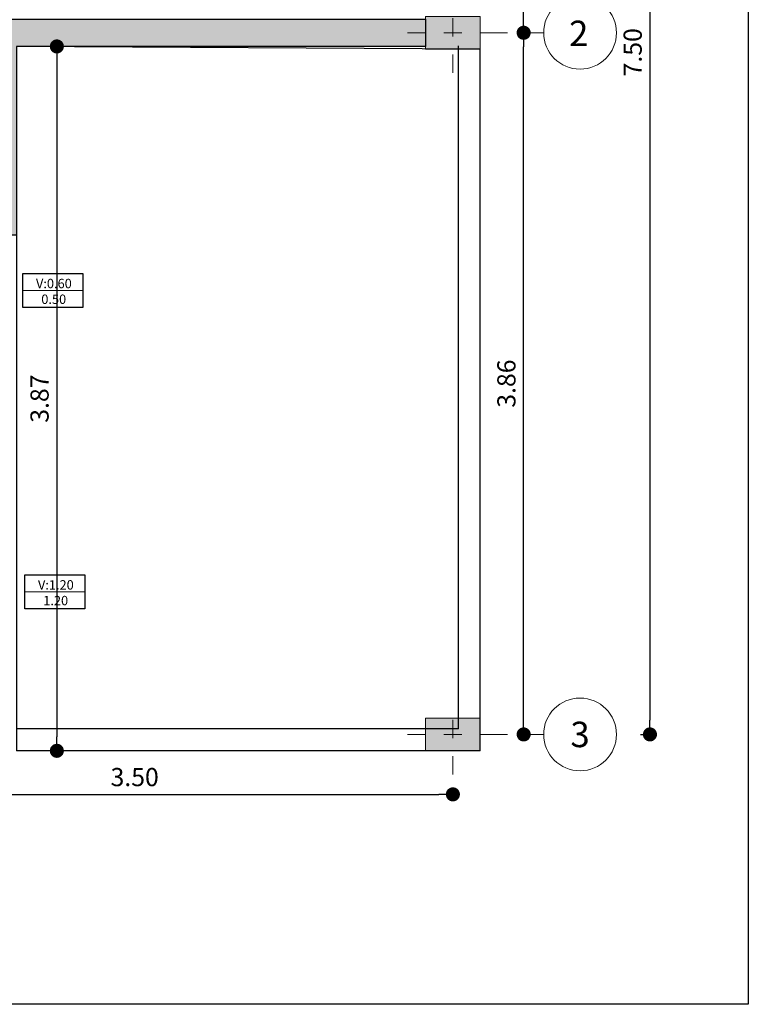
# Model space of a CAD drawing. Units: millimetres. Extents: x 2744 to 2870, y 377 to 639.
# Drawn here: x 2763 to 2767, y 580 to 585 of the extents above; entities that cross this region are included whole.
import ezdxf

# ---------------------------------------------------------------- set-up
doc = ezdxf.new("R2010")
doc.units = ezdxf.units.MM
doc.header["$LTSCALE"] = 0.1
doc.linetypes.add('JIS_02_0.7', pattern=[1.35, 0.75, -0.6])
doc.linetypes.add('RAYITAS', pattern=[0.375, 0.25, -0.125])
for name, color, linetype in [('ceramica 40x40', 41, 'Continuous'), ('Columnetas 0.18 x 0.30', 1, 'Continuous'), ('COTA', 5, 'Continuous')]:
    doc.layers.add(name, color=color, linetype=linetype)
doc.layers.add('Columnetas', color=26, linetype='Continuous', lineweight=5)
doc.layers.add('Nombres', color=1, linetype='Continuous', lineweight=5)
doc.layers.add('Tierra', color=40, linetype='Continuous', lineweight=9, plot=False)
doc.styles.add('JAIRO', font='romans.shx', dxfattribs={"width": 0.8, "height": 0.1})
doc.styles.add('nuevo', font='CENTURY.TTF', dxfattribs={"height": 0.1})
doc.dimstyles.new('Copy of JAIRO', dxfattribs={"dimtxt": 0.13, "dimasz": 0.0775, "dimexe": 0, "dimexo": 0.0735, "dimgap": 0.045, "dimtad": 1, "dimzin": 0, "dimdsep": 46, "dimtxsty": 'JAIRO', "dimblk": 'DOT', "dimcen": 0.2, "dimclrd": 1, "dimaunit": 1, "dimadec": 5, "dimazin": 0, "dimtfac": 1, "dimtmove": 0, "dimatfit": 3, "dimldrblk": 'DOT', "dimfxl": 1, "dimtfill": 1, "dimtfillclr": 1, "dimtolj": 1, "dimtzin": 0, "dimarcsym": 0})

# ---------------------------------------------------------------- blocks, each defined once
blk = doc.blocks.new('_DOT')
at = {"color": 0, "linetype": 'ByBlock'}
blk.add_line((-0.5, 0), (-1, 0), dxfattribs=at)
at = {"color": 0, "linetype": 'ByBlock', "const_width": 0.5}
blk.add_lwpolyline([(-0.25, 0, 1), (0.25, 0, 1)], format="xyb", close=True, dxfattribs=at)
blk = doc.blocks.new('*D182')
at = {"layer": 'COTA', "color": 0, "lineweight": -2, "ltscale": 0.3, "transparency": 16777216}
for p, q in [((2765.9715, 589.0372), (2766.0232, 589.0372)), ((2765.9715, 581.5372), (2766.0232, 581.5372))]:
    blk.add_line(p, q, dxfattribs=at)
at = {"layer": 'COTA', "color": 1, "lineweight": -2, "ltscale": 0.3, "transparency": 16777216}
blk.add_line((2766.0232, 588.9597), (2766.0232, 581.6147), dxfattribs=at)
at = {"layer": 'Defpoints', "color": 0, "ltscale": 0.3, "transparency": 16777216}
for p in [(2765.898, 589.0372), (2765.898, 581.5372), (2766.0232, 581.5372)]:
    blk.add_point(p, dxfattribs=at)
at = {"layer": 'COTA', "color": 1, "lineweight": -2, "ltscale": 0.3, "transparency": 16777216, "xscale": 0.07750000000000004, "yscale": 0.07750000000000004, "zscale": 0.07750000000000004}
for p, rotation in [((2766.0232, 589.0372), 90), ((2766.0232, 581.5372), 270)]:
    blk.add_blockref('_DOT', p, dxfattribs=dict(at, rotation=rotation))
at = {"layer": 'COTA', "color": 0, "lineweight": -2, "ltscale": 0.3, "transparency": 16777216, "insert": (2765.9282, 585.2872), "char_height": 0.1, "attachment_point": 5, "rotation": 90, "style": 'JAIRO', "bg_fill": 3, "box_fill_scale": 1.1, "bg_fill_color": 256, "bg_fill_true_color": 13158600, "bg_fill_transparency": 36112}
blk.add_mtext('\\A1;7.50', dxfattribs=at)
blk = doc.blocks.new('*D183')
at = {"layer": 'COTA', "color": 0, "lineweight": -2, "ltscale": 0.3, "transparency": 16777216}
for p, q in [((2765.3666, 589.0372), (2765.3288, 589.0372)), ((2765.3653, 585.3945), (2765.3288, 585.3945))]:
    blk.add_line(p, q, dxfattribs=at)
at = {"layer": 'COTA', "color": 1, "lineweight": -2, "ltscale": 0.3, "transparency": 16777216}
blk.add_line((2765.3288, 585.472), (2765.3288, 588.9597), dxfattribs=at)
at = {"layer": 'Defpoints', "color": 0, "ltscale": 0.3, "transparency": 16777216}
for p in [(2765.3288, 589.0372), (2765.4401, 589.0372), (2765.4388, 585.3945)]:
    blk.add_point(p, dxfattribs=at)
at = {"layer": 'COTA', "color": 1, "lineweight": -2, "ltscale": 0.3, "transparency": 16777216, "xscale": 0.07750000000000004, "yscale": 0.07750000000000004, "zscale": 0.07750000000000004}
for p, rotation in [((2765.3288, 589.0372), 90), ((2765.3288, 585.3945), 270)]:
    blk.add_blockref('_DOT', p, dxfattribs=dict(at, rotation=rotation))
at = {"layer": 'COTA', "color": 0, "lineweight": -2, "ltscale": 0.3, "transparency": 16777216, "insert": (2765.2338, 587.2158), "char_height": 0.1, "attachment_point": 5, "rotation": 90, "style": 'JAIRO', "bg_fill": 3, "box_fill_scale": 1.1, "bg_fill_color": 256, "bg_fill_true_color": 13158600, "bg_fill_transparency": 6421556}
blk.add_mtext('\\A1;3.64', dxfattribs=at)
blk = doc.blocks.new('*D184')
at = {"layer": 'COTA', "color": 0, "lineweight": -2, "ltscale": 0.3, "transparency": 16777216}
for p, q in [((2765.3666, 585.3945), (2765.3288, 585.3945)), ((2765.3653, 581.5372), (2765.3288, 581.5372))]:
    blk.add_line(p, q, dxfattribs=at)
at = {"layer": 'COTA', "color": 1, "lineweight": -2, "ltscale": 0.3, "transparency": 16777216}
blk.add_line((2765.3288, 581.6147), (2765.3288, 585.317), dxfattribs=at)
at = {"layer": 'Defpoints', "color": 0, "ltscale": 0.3, "transparency": 16777216}
for p in [(2765.3288, 585.3945), (2765.4401, 585.3945), (2765.4388, 581.5372)]:
    blk.add_point(p, dxfattribs=at)
at = {"layer": 'COTA', "color": 1, "lineweight": -2, "ltscale": 0.3, "transparency": 16777216, "xscale": 0.07750000000000004, "yscale": 0.07750000000000004, "zscale": 0.07750000000000004}
for p, rotation in [((2765.3288, 585.3945), 90), ((2765.3288, 581.5372), 270)]:
    blk.add_blockref('_DOT', p, dxfattribs=dict(at, rotation=rotation))
at = {"layer": 'COTA', "color": 0, "lineweight": -2, "ltscale": 0.3, "transparency": 16777216, "insert": (2765.2338, 583.4658), "char_height": 0.1, "attachment_point": 5, "rotation": 90, "style": 'JAIRO', "bg_fill": 3, "box_fill_scale": 1.1, "bg_fill_color": 256, "bg_fill_true_color": 13158600, "bg_fill_transparency": 36112}
blk.add_mtext('\\A1;3.86', dxfattribs=at)
blk = doc.blocks.new('*D186')
at = {"layer": 'COTA', "color": 0, "lineweight": -2, "ltscale": 0.1, "transparency": 16777216}
blk.add_line((2762.7619, 585.3194), (2762.7619, 585.3194), dxfattribs=at)
at = {"layer": 'COTA', "color": 1, "lineweight": -2, "ltscale": 0.1, "transparency": 16777216}
blk.add_line((2762.7619, 585.2419), (2762.7619, 581.5246), dxfattribs=at)
at = {"layer": 'Defpoints', "color": 0, "ltscale": 0.1, "transparency": 16777216}
for p in [(2762.6884, 585.3194), (2762.6884, 581.4471), (2762.7619, 581.4471)]:
    blk.add_point(p, dxfattribs=at)
at = {"layer": 'COTA', "color": 1, "lineweight": -2, "ltscale": 0.1, "transparency": 16777216, "xscale": 0.07750000000000004, "yscale": 0.07750000000000004, "zscale": 0.07750000000000004}
for p, rotation in [((2762.7619, 585.3194), 90), ((2762.7619, 581.4471), 270)]:
    blk.add_blockref('_DOT', p, dxfattribs=dict(at, rotation=rotation))
at = {"layer": 'COTA', "color": 0, "lineweight": -2, "ltscale": 0.1, "transparency": 16777216, "insert": (2762.6669, 583.3832), "char_height": 0.1, "attachment_point": 5, "rotation": 90, "style": 'JAIRO', "bg_fill": 3, "box_fill_scale": 1.1, "bg_fill_color": 256, "bg_fill_true_color": 13158600, "bg_fill_transparency": 0}
blk.add_mtext('\\A1;3.87', dxfattribs=at)
blk = doc.blocks.new('*D187')
at = {"layer": 'COTA', "color": 0, "lineweight": -2, "ltscale": 0.1, "transparency": 16777216}
for p, q in [((2761.44, 581.3735), (2761.44, 581.2077)), ((2764.9396, 581.2436), (2764.9396, 581.2077))]:
    blk.add_line(p, q, dxfattribs=at)
at = {"layer": 'COTA', "color": 1, "lineweight": -2, "ltscale": 0.1, "transparency": 16777216}
blk.add_line((2761.5175, 581.2077), (2764.8621, 581.2077), dxfattribs=at)
at = {"layer": 'Defpoints', "color": 0, "ltscale": 0.1, "transparency": 16777216}
for p in [(2761.44, 581.447), (2764.9396, 581.3171), (2764.9396, 581.2077)]:
    blk.add_point(p, dxfattribs=at)
at = {"layer": 'COTA', "color": 1, "lineweight": -2, "ltscale": 0.1, "transparency": 16777216, "xscale": 0.07750000000000004, "yscale": 0.07750000000000004, "zscale": 0.07750000000000004, "rotation": 180}
blk.add_blockref('_DOT', (2761.44, 581.2077), dxfattribs=at)
at = {"layer": 'COTA', "color": 1, "lineweight": -2, "ltscale": 0.1, "transparency": 16777216, "xscale": 0.07750000000000004, "yscale": 0.07750000000000004, "zscale": 0.07750000000000004}
blk.add_blockref('_DOT', (2764.9396, 581.2077), dxfattribs=at)
at = {"layer": 'COTA', "color": 0, "lineweight": -2, "ltscale": 0.1, "transparency": 16777216, "insert": (2763.1898, 581.3027), "char_height": 0.1, "attachment_point": 5, "style": 'JAIRO', "bg_fill": 3, "box_fill_scale": 1.1, "bg_fill_color": 256, "bg_fill_true_color": 13158600, "bg_fill_transparency": 0}
blk.add_mtext('\\A1;3.50', dxfattribs=at)
blk = doc.blocks.new('columneta')
at = {"layer": 'Columnetas 0.18 x 0.30', "lineweight": -2, "ltscale": 0.3}
blk.add_hatch(color=0, dxfattribs=at).paths.add_polyline_path([(761.8824, 833.4978), (761.8824, 833.7978), (762.0624, 833.7978), (762.0624, 833.4978)])
at = {"lineweight": -2, "ltscale": 0.3}
for p, q in [((762.0024, 833.7978), (762.0324, 833.7978)), ((762.0324, 833.7978), (762.0624, 833.7978))]:
    blk.add_line(p, q, dxfattribs=at)
at = {"layer": 'Columnetas 0.18 x 0.30', "color": 1, "linetype": 'RAYITAS', "lineweight": -2, "ltscale": 0.3}
for p, q in [((761.9724, 833.8978), (761.9724, 833.3978)), ((761.7524, 833.6478), (762.1324, 833.6478))]:
    blk.add_line(p, q, dxfattribs=at)
at = {"layer": 'Columnetas 0.18 x 0.30', "color": 0, "lineweight": -2, "ltscale": 0.3}
blk.add_lwpolyline([(761.8824, 833.4978), (761.8824, 833.7978), (762.0624, 833.7978), (762.0624, 833.4978), (761.8824, 833.4978)], dxfattribs=at)

msp = doc.modelspace()

# ---------------------------------------------------------------- linework, layer by layer
at = {"lineweight": -2, "ltscale": 0.1}
for p, q in [((2764.9696, 581.5671), (2764.9696, 585.3221)), ((2765.0896, 581.4471), (2765.0896, 585.3044)), ((2764.9696, 581.5671), (2762.54, 581.5671)), ((2765.0896, 581.4471), (2762.5401, 581.4471))]:
    msp.add_line(p, q, dxfattribs=at)
for points in [[(2762.5751, 584.0714), (2762.9049, 584.0714), (2762.9049, 583.8835), (2762.5751, 583.8835)], [(2762.5859, 582.4147), (2762.9158, 582.4147), (2762.9158, 582.2268), (2762.5859, 582.2268)]]:
    msp.add_lwpolyline(points, close=True)
at = {"layer": 'Nombres', "color": 0, "linetype": 'JIS_02_0.7'}
for p, q in [((2765.1398, 585.3945), (2765.4401, 585.3945)), ((2765.1398, 581.5372), (2765.4401, 581.5372))]:
    msp.add_line(p, q, dxfattribs=at)
at = {"layer": 'Nombres', "color": 0, "ltscale": 0.05}
for p, q in [((2762.5751, 583.9774), (2762.9049, 583.9774)), ((2762.5859, 582.3207), (2762.9158, 582.3207))]:
    msp.add_line(p, q, dxfattribs=at)

# ---------------------------------------------------------------- texts
at = {"layer": 'Nombres', "ltscale": 0.05, "attachment_point": 5, "style": 'nuevo'}
for s, insert, char_height, width in [('{\\C0;2}', (2765.6314, 585.391), 0.14, 0.15753), ('{\\Ftxt|c0;V:0.60}', (2762.7456, 584.016), 0.05163, 0.134314), ('{\\Ftxt|c0;V:1.20}', (2762.7565, 582.3593), 0.05163, 0.134314), ('{\\C0;3}', (2765.6388, 581.5372), 0.14, 0.15753)]:
    msp.add_mtext(s, dxfattribs=dict(at, insert=insert, char_height=char_height, width=width))
at = {"layer": 'Nombres', "color": 0, "ltscale": 0.05, "char_height": 0.05163, "width": 0.242868, "attachment_point": 5, "style": 'nuevo'}
for s, insert in [('{\\Ftxt|c0;0.50}', (2762.7448, 583.9296)), ('{\\Ftxt|c0;1.20}', (2762.7556, 582.273))]:
    msp.add_mtext(s, dxfattribs=dict(at, insert=insert))

# ---------------------------------------------------------------- dimensions: what is measured, and where the dimension line sits
at = {"layer": 'COTA', "lineweight": -2, "ltscale": 0.3}
dim = msp.add_linear_dim(base=(2766.0232, 581.5372), p1=(2765.898, 589.0372), p2=(2765.898, 581.5372), angle=270, dimstyle='Copy of JAIRO', dxfattribs=at)
dim.commit()
dim.dimension.update_dxf_attribs({"geometry": '*D182', "text_midpoint": (2766.0232, 585.2872), "dimtype": 160})

# ---------------------------------------------------------------- next in the draw order: linework, layer by layer
at = {"layer": 'Nombres', "color": 1}
for centre in [(2765.6388, 585.3945), (2765.6388, 581.5372)]:
    msp.add_circle(centre, 0.2, dxfattribs=at)

# ---------------------------------------------------------------- next in the draw order: dimensions: what is measured, and where the dimension line sits
at = {"layer": 'COTA', "lineweight": -2, "ltscale": 0.1}
dim = msp.add_linear_dim(base=(2762.7619, 581.4471), p1=(2762.6884, 585.3194), p2=(2762.6884, 581.4471), angle=90, dimstyle='Copy of JAIRO', dxfattribs=at)
dim.commit()
dim.dimension.update_dxf_attribs({"geometry": '*D186', "text_midpoint": (2762.6669, 583.3832)})

# ---------------------------------------------------------------- next in the draw order: hatches: boundary and pattern name
msp.add_hatch(color=252).paths.add_polyline_path([(2761.59, 585.4694), (2764.7896, 585.4694), (2764.7896, 585.3194), (2762.5397, 585.3194), (2762.5398, 584.2818), (2762.4198, 584.2814), (2762.4165, 585.3194), (2761.59, 585.3194)])

# ---------------------------------------------------------------- next in the draw order: linework, layer by layer
msp.add_lwpolyline([(2761.59, 585.4694), (2764.7896, 585.4694), (2764.7896, 585.3194), (2762.5397, 585.3194), (2762.5398, 584.2818), (2762.4198, 584.2814), (2762.4165, 585.3194), (2761.59, 585.3194), (2761.59, 585.4694)])

# ---------------------------------------------------------------- next in the draw order: dimensions: what is measured, and where the dimension line sits
at = {"layer": 'COTA', "lineweight": -2, "ltscale": 0.3}
dim = msp.add_linear_dim(base=(2765.3288, 589.0372), p1=(2765.4388, 585.3945), p2=(2765.4401, 589.0372), angle=270, dimstyle='Copy of JAIRO', dxfattribs=at)
dim.commit()
dim.dimension.update_dxf_attribs({"geometry": '*D183', "text_midpoint": (2765.2338, 587.2158)})
at = {"layer": 'COTA', "lineweight": -2, "ltscale": 0.1}
dim = msp.add_linear_dim(base=(2764.9396, 581.2077), p1=(2761.44, 581.447), p2=(2764.9396, 581.3171), dimstyle='Copy of JAIRO', dxfattribs=at)
dim.commit()
dim.dimension.update_dxf_attribs({"geometry": '*D187', "text_midpoint": (2763.1898, 581.3027)})

# ---------------------------------------------------------------- next in the draw order: linework, layer by layer
at = {"layer": 'ceramica 40x40', "color": 3, "ltscale": 0.1}
msp.add_lwpolyline([(2765.0896, 585.3044), (2762.5397, 585.3194), (2762.5401, 581.4471)], dxfattribs=at)

# ---------------------------------------------------------------- next in the draw order: dimensions: what is measured, and where the dimension line sits
at = {"layer": 'COTA', "lineweight": -2, "ltscale": 0.3}
dim = msp.add_linear_dim(base=(2765.3288, 585.3945), p1=(2765.4388, 581.5372), p2=(2765.4401, 585.3945), angle=270, dimstyle='Copy of JAIRO', dxfattribs=at)
dim.commit()
dim.dimension.update_dxf_attribs({"geometry": '*D184', "text_midpoint": (2765.2338, 583.4658)})

# ---------------------------------------------------------------- next in the draw order: linework, layer by layer
at = {"layer": 'Tierra', "color": 24, "lineweight": -2, "ltscale": 0.1}
msp.add_lwpolyline([(2755.633, 590.081), (2766.5641, 590.081), (2766.5641, 580.0535), (2755.633, 580.0535)], close=True, dxfattribs=at)

# ---------------------------------------------------------------- next in the draw order: block references
at = {"layer": 'Columnetas', "color": 240, "rotation": 90}
for p in [(3598.5875, -176.578), (3598.5875, -180.4354)]:
    msp.add_blockref('columneta', p, dxfattribs=at)

doc.saveas('drawing.dxf')
